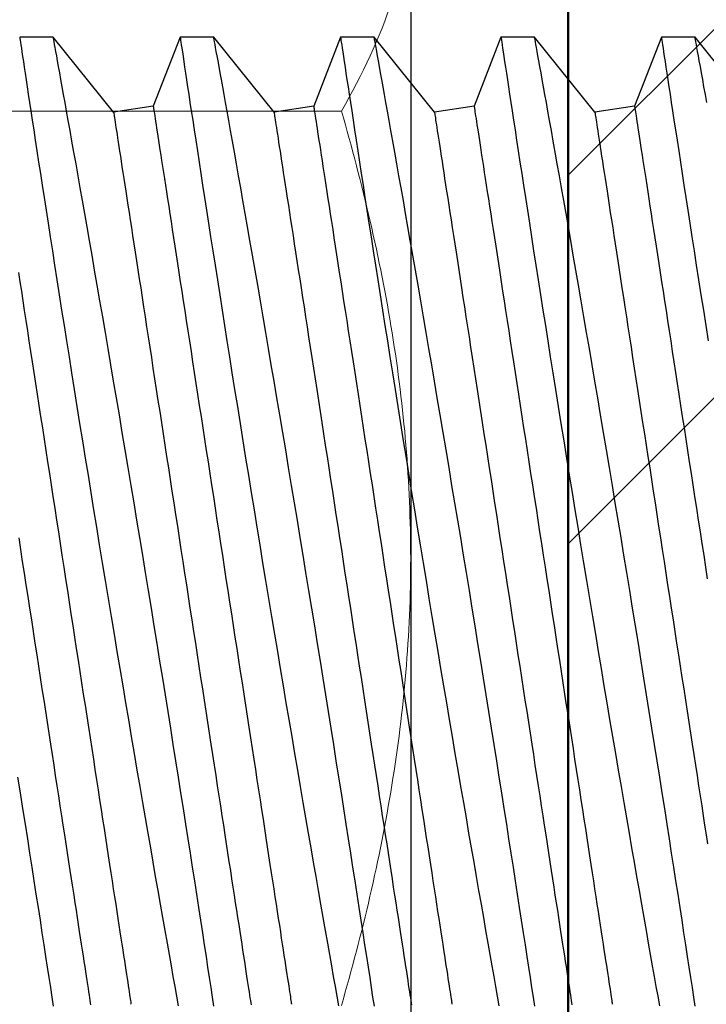
# Model space of a CAD drawing. Units: inches. Extents: x -500 to 210, y -112 to 565.
# Drawn here: x -6 to -5, y -101 to -100 of the extents above; entities that cross this region are included whole.
import ezdxf

# ---------------------------------------------------------------- set-up
doc = ezdxf.new("R2010")
doc.units = ezdxf.units.IN
doc.header["$MEASUREMENT"] = 0
doc.layers.add('3', color=3, linetype='Continuous')
doc.layers.add('Visible (ANSI)', color=7, linetype='Continuous', lineweight=50)

# ---------------------------------------------------------------- blocks, each defined once
blk = doc.blocks.new('nut')
at = {"color": 7, "linetype": 'Continuous', "lineweight": 15}
for p, q in [((-0.20525, 0), (0, 0)), ((0, 0), (0.20525, 0)), ((-0.13683, -0.25533), (-0.13683, -0.02117))]:
    blk.add_line(p, q, dxfattribs=at)
for points, knots in [([(-0.13683, -0.02117), (-0.14802, -0.01471), (-0.1593, -0.00938), (-0.18208, -0.00202), (-0.19359, 0), (-0.20525, 0)], [0, 0, 0, 0, 0.5, 0.5, 1, 1, 1, 1]), ([(-0.13683, -0.02117), (-0.11456, -0.01474), (-0.09177, -0.00935), (-0.04611, -0.00199), (-0.02314, 0), (0, 0)], [0, 0, 0, 0, 0.5, 0.5, 1, 1, 1, 1]), ([(0, 0), (0.01158, 0), (0.02321, -0.00049), (0.04651, -0.00245), (0.05803, -0.0039), (0.09229, -0.00946), (0.1147, -0.01478), (0.13683, -0.02117)], [0, 0, 0, 0, 0.25, 0.25, 0.5, 0.5, 1, 1, 1, 1])]:
    blk.add_open_spline(points, degree=3, knots=knots, dxfattribs=at)
blk = doc.blocks.new('bolt')
at = {"color": 7, "linetype": 'Continuous'}
for p, q in [((-0.2069, 0.95487), (-0.2069, 0.96821)), ((-0.17708, 0.93094), (-0.2069, 0.95487)), ((-0.1795, 0.91521), (-0.17708, 0.93094)), ((-0.2069, 0.90455), (-0.1795, 0.91521)), ((-0.2069, 0.89121), (-0.2069, 0.90455)), ((-0.17708, 0.86728), (-0.2069, 0.89121)), ((-0.1795, 0.85155), (-0.17708, 0.86728)), ((-0.2069, 0.84089), (-0.1795, 0.85155)), ((-0.2069, 0.82755), (-0.2069, 0.84089)), ((-0.17708, 0.80362), (-0.2069, 0.82755)), ((-0.1795, 0.78789), (-0.17708, 0.80362)), ((-0.2069, 0.77723), (-0.1795, 0.78789)), ((-0.2069, 0.76389), (-0.2069, 0.77723)), ((-0.17708, 0.73996), (-0.2069, 0.76389)), ((-0.1795, 0.72423), (-0.17708, 0.73996)), ((-0.2069, 0.71357), (-0.1795, 0.72423)), ((-0.2069, 0.70023), (-0.2069, 0.71357)), ((-0.17708, 0.6763), (-0.2069, 0.70023))]:
    blk.add_line(p, q, dxfattribs=at)
at = {"color": 7, "linetype": 'Continuous', "flags": 128}
for points in [[(0.17777, 0.9548), (0.17419, 0.95535), (0.17042, 0.95592), (0.16647, 0.95653), (0.16234, 0.95716), (0.15804, 0.95782), (0.15344, 0.95852), (0.14866, 0.95925), (0.14372, 0.96002), (0.13861, 0.9608), (0.13336, 0.96162), (0.12805, 0.96244), (0.1226, 0.96329), (0.11702, 0.96415), (0.11132, 0.96504), (0.1055, 0.96595), (0.0994, 0.96691), (0.09318, 0.96789), (0.08685, 0.96889)], [(-0.00812, 0.96861), (-0.00346, 0.96789), (0.00121, 0.96717), (0.00588, 0.96645), (0.01054, 0.96574), (0.0152, 0.96502), (0.01985, 0.96431), (0.02448, 0.96359), (0.0291, 0.96288), (0.0337, 0.96217), (0.03828, 0.96147), (0.04283, 0.96077), (0.04735, 0.96007), (0.05185, 0.95938), (0.0563, 0.9587), (0.06072, 0.95802), (0.0651, 0.95734), (0.06944, 0.95668), (0.07373, 0.95602), (0.07796, 0.95536), (0.08215, 0.95472), (0.08628, 0.95408), (0.09035, 0.95346), (0.09436, 0.95284), (0.09831, 0.95223), (0.10219, 0.95164), (0.106, 0.95105), (0.10974, 0.95047), (0.11341, 0.94991), (0.117, 0.94936), (0.12051, 0.94882), (0.12393, 0.94829), (0.12728, 0.94778), (0.13053, 0.94728), (0.1337, 0.94679), (0.13678, 0.94632), (0.13976, 0.94586), (0.14265, 0.94541), (0.14545, 0.94498), (0.14814, 0.94457), (0.15073, 0.94417), (0.15322, 0.94379), (0.15561, 0.94342), (0.15789, 0.94307), (0.16006, 0.94273), (0.16213, 0.94242), (0.16408, 0.94212), (0.16592, 0.94183), (0.16765, 0.94157), (0.16927, 0.94132), (0.17077, 0.94109), (0.17215, 0.94087), (0.17342, 0.94068), (0.17457, 0.9405), (0.1756, 0.94034), (0.17651, 0.9402), (0.1773, 0.94008)], [(-0.11341, 0.9687), (-0.10974, 0.96814), (-0.106, 0.96756), (-0.10219, 0.96698), (-0.09831, 0.96638), (-0.09436, 0.96577), (-0.09035, 0.96516), (-0.08628, 0.96453), (-0.08215, 0.96389), (-0.07796, 0.96325), (-0.07373, 0.9626), (-0.06944, 0.96194), (-0.0651, 0.96127), (-0.06072, 0.9606), (-0.0563, 0.95992), (-0.05185, 0.95923), (-0.04735, 0.95854), (-0.04283, 0.95785), (-0.03828, 0.95714), (-0.0337, 0.95644), (-0.0291, 0.95573), (-0.02448, 0.95502), (-0.01985, 0.95431), (-0.0152, 0.95359), (-0.01054, 0.95288), (-0.00588, 0.95216), (-0.00121, 0.95144), (0.00346, 0.95072), (0.00812, 0.95001), (0.01278, 0.94929), (0.01743, 0.94858), (0.02206, 0.94786), (0.02668, 0.94715), (0.03128, 0.94644), (0.03586, 0.94574), (0.04041, 0.94504), (0.04493, 0.94434), (0.04943, 0.94365), (0.05388, 0.94297), (0.0583, 0.94229), (0.06268, 0.94161), (0.06702, 0.94095), (0.07131, 0.94029), (0.07554, 0.93963), (0.07973, 0.93899), (0.08386, 0.93835), (0.08793, 0.93773), (0.09194, 0.93711), (0.09589, 0.9365), (0.09977, 0.93591), (0.10358, 0.93532), (0.10732, 0.93474), (0.11099, 0.93418), (0.11458, 0.93363), (0.11809, 0.93309), (0.12151, 0.93256), (0.12486, 0.93205), (0.12811, 0.93155), (0.13128, 0.93106), (0.13436, 0.93059), (0.13734, 0.93013), (0.14023, 0.92968), (0.14303, 0.92925), (0.14572, 0.92884), (0.14831, 0.92844), (0.1508, 0.92806), (0.15319, 0.92769), (0.15547, 0.92734), (0.15764, 0.927), (0.15971, 0.92669), (0.16166, 0.92639), (0.1635, 0.9261), (0.16523, 0.92584), (0.16685, 0.92559), (0.16835, 0.92536), (0.16973, 0.92514), (0.171, 0.92495), (0.17215, 0.92477), (0.17318, 0.92461), (0.17409, 0.92447), (0.17488, 0.92435), (0.17555, 0.92425), (0.1761, 0.92416), (0.17653, 0.9241), (0.17683, 0.92405), (0.17701, 0.92402), (0.17707, 0.92401), (0.17707, 0.92401)], [(-0.20688, 0.96821), (-0.20689, 0.96821), (-0.20673, 0.96819), (-0.20634, 0.96813), (-0.20573, 0.96804), (-0.2049, 0.96791), (-0.20384, 0.96775), (-0.20257, 0.96756), (-0.20103, 0.96733), (-0.19926, 0.96706), (-0.19726, 0.96676), (-0.19504, 0.96643), (-0.19259, 0.96606), (-0.19001, 0.96567), (-0.18721, 0.96524), (-0.18421, 0.96479), (-0.18102, 0.9643), (-0.17764, 0.96379), (-0.17395, 0.96323), (-0.17007, 0.96264), (-0.166, 0.96202), (-0.16174, 0.96137), (-0.1573, 0.96069), (-0.15278, 0.95999), (-0.1481, 0.95927), (-0.14325, 0.95853), (-0.13825, 0.95776), (-0.13311, 0.95696), (-0.12768, 0.95612), (-0.12209, 0.95525), (-0.11637, 0.95436), (-0.11052, 0.95344), (-0.10454, 0.95251), (-0.09856, 0.95157), (-0.09246, 0.95061), (-0.08627, 0.94964), (-0.07998, 0.94864), (-0.07361, 0.94763), (-0.06698, 0.94658), (-0.06026, 0.94551), (-0.05348, 0.94442), (-0.04664, 0.94332), (-0.03975, 0.94221), (-0.03294, 0.94111), (-0.02608, 0.94), (-0.0192, 0.93889), (-0.01229, 0.93776), (-0.00538, 0.93663), (0.00174, 0.93547), (0.00885, 0.93429), (0.01596, 0.93312), (0.02305, 0.93195), (0.03011, 0.93078), (0.03698, 0.92963), (0.04381, 0.92849), (0.0506, 0.92735), (0.05733, 0.92622), (0.06399, 0.92509), (0.07077, 0.92394), (0.07747, 0.92281), (0.08408, 0.92168), (0.09059, 0.92057), (0.09699, 0.91947), (0.10309, 0.91842), (0.10908, 0.91739), (0.11495, 0.91637), (0.12069, 0.91538), (0.12629, 0.9144), (0.1319, 0.91342), (0.13737, 0.91247), (0.14267, 0.91154), (0.1478, 0.91064), (0.15275, 0.90976), (0.15734, 0.90895), (0.16175, 0.90817), (0.16599, 0.90742), (0.17004, 0.9067), (0.1739, 0.90601), (0.17767, 0.90534)], [(0.17777, 0.89114), (0.17419, 0.89169), (0.17042, 0.89226), (0.16647, 0.89287), (0.16234, 0.8935), (0.15804, 0.89415), (0.15344, 0.89486), (0.14866, 0.89559), (0.14372, 0.89636), (0.13861, 0.89714), (0.13336, 0.89796), (0.12805, 0.89878), (0.1226, 0.89962), (0.11702, 0.90049), (0.11132, 0.90138), (0.1055, 0.90229), (0.0994, 0.90325), (0.09318, 0.90423), (0.08685, 0.90523), (0.08043, 0.90624), (0.07393, 0.90727), (0.06745, 0.9083), (0.06089, 0.90935), (0.05426, 0.91041), (0.04758, 0.91148), (0.04085, 0.91256), (0.03388, 0.91369), (0.02687, 0.91482), (0.01983, 0.91596), (0.01277, 0.91711), (0.0057, 0.91827), (-0.00125, 0.91941), (-0.00819, 0.92055), (-0.01513, 0.9217), (-0.02206, 0.92284), (-0.02895, 0.92399), (-0.036, 0.92516), (-0.04302, 0.92633), (-0.05, 0.9275), (-0.05691, 0.92867), (-0.06375, 0.92982), (-0.07034, 0.93094), (-0.07686, 0.93204), (-0.0833, 0.93314), (-0.08964, 0.93422), (-0.09588, 0.93529), (-0.10219, 0.93638), (-0.10838, 0.93745), (-0.11445, 0.93849), (-0.12037, 0.93952), (-0.12615, 0.94053), (-0.13159, 0.94148), (-0.13689, 0.9424), (-0.14204, 0.9433), (-0.14702, 0.94418), (-0.15184, 0.94503), (-0.15662, 0.94587), (-0.16122, 0.94669), (-0.16563, 0.94747), (-0.16984, 0.94822), (-0.17385, 0.94893), (-0.17749, 0.94958), (-0.18094, 0.9502), (-0.18419, 0.95078), (-0.18723, 0.95132), (-0.19006, 0.95183), (-0.19276, 0.95232), (-0.19523, 0.95276), (-0.19748, 0.95317), (-0.19949, 0.95353), (-0.20126, 0.95385), (-0.20273, 0.95412), (-0.20398, 0.95434), (-0.20501, 0.95453), (-0.20582, 0.95468), (-0.2064, 0.95478), (-0.20677, 0.95485), (-0.2069, 0.95487), (-0.20689, 0.95487)], [(-0.17708, 0.93094), (-0.17701, 0.93093), (-0.17683, 0.9309), (-0.17653, 0.93086), (-0.1761, 0.93079), (-0.17555, 0.93071), (-0.17488, 0.9306), (-0.17409, 0.93048), (-0.17318, 0.93034), (-0.17215, 0.93018), (-0.171, 0.93001), (-0.16973, 0.92981), (-0.16835, 0.9296), (-0.16685, 0.92937), (-0.16523, 0.92912), (-0.1635, 0.92885), (-0.16166, 0.92857), (-0.15971, 0.92827), (-0.15764, 0.92795), (-0.15547, 0.92762), (-0.15319, 0.92727), (-0.1508, 0.9269), (-0.14831, 0.92652), (-0.14572, 0.92612), (-0.14303, 0.9257), (-0.14023, 0.92527), (-0.13734, 0.92483), (-0.13436, 0.92437), (-0.13128, 0.9239), (-0.12811, 0.92341), (-0.12486, 0.92291), (-0.12151, 0.92239), (-0.11809, 0.92187), (-0.11458, 0.92133), (-0.11099, 0.92077), (-0.10732, 0.92021), (-0.10358, 0.91963), (-0.09977, 0.91905), (-0.09589, 0.91845), (-0.09194, 0.91784), (-0.08793, 0.91723), (-0.08386, 0.9166), (-0.07973, 0.91596), (-0.07554, 0.91532), (-0.07131, 0.91467), (-0.06702, 0.91401), (-0.06268, 0.91334), (-0.0583, 0.91267), (-0.05388, 0.91199), (-0.04943, 0.9113), (-0.04493, 0.91061), (-0.04041, 0.90991), (-0.03586, 0.90921), (-0.03128, 0.90851), (-0.02668, 0.9078), (-0.02206, 0.90709), (-0.01743, 0.90638), (-0.01278, 0.90566), (-0.00812, 0.90495), (-0.00346, 0.90423), (0.00121, 0.90351), (0.00588, 0.90279), (0.01054, 0.90208), (0.0152, 0.90136), (0.01985, 0.90064), (0.02448, 0.89993), (0.0291, 0.89922), (0.0337, 0.89851), (0.03828, 0.89781), (0.04283, 0.89711), (0.04735, 0.89641), (0.05185, 0.89572), (0.0563, 0.89504), (0.06072, 0.89436), (0.0651, 0.89368), (0.06944, 0.89302), (0.07373, 0.89236), (0.07796, 0.8917), (0.08215, 0.89106), (0.08628, 0.89042), (0.09035, 0.8898), (0.09436, 0.88918), (0.09831, 0.88857), (0.10219, 0.88798), (0.106, 0.88739), (0.10974, 0.88681), (0.11341, 0.88625), (0.117, 0.8857), (0.12051, 0.88516), (0.12393, 0.88463), (0.12728, 0.88412), (0.13053, 0.88362), (0.1337, 0.88313), (0.13678, 0.88266), (0.13976, 0.8822), (0.14265, 0.88175), (0.14545, 0.88132), (0.14814, 0.88091), (0.15073, 0.88051), (0.15322, 0.88013), (0.15561, 0.87976), (0.15789, 0.87941), (0.16006, 0.87907), (0.16213, 0.87876), (0.16408, 0.87845), (0.16592, 0.87817), (0.16765, 0.87791), (0.16927, 0.87766), (0.17077, 0.87743), (0.17215, 0.87721), (0.17342, 0.87702), (0.17457, 0.87684), (0.1756, 0.87668), (0.17651, 0.87654), (0.1773, 0.87642)], [(-0.1795, 0.91521), (-0.17943, 0.9152), (-0.17925, 0.91517), (-0.17895, 0.91513), (-0.17852, 0.91506), (-0.17797, 0.91498), (-0.1773, 0.91487), (-0.17651, 0.91475), (-0.1756, 0.91461), (-0.17457, 0.91445), (-0.17342, 0.91428), (-0.17215, 0.91408), (-0.17077, 0.91387), (-0.16927, 0.91364), (-0.16765, 0.91339), (-0.16592, 0.91312), (-0.16408, 0.91284), (-0.16213, 0.91254), (-0.16006, 0.91222), (-0.15789, 0.91189), (-0.15561, 0.91154), (-0.15322, 0.91117), (-0.15073, 0.91079), (-0.14814, 0.91039), (-0.14545, 0.90997), (-0.14265, 0.90954), (-0.13976, 0.9091), (-0.13678, 0.90864), (-0.1337, 0.90817), (-0.13053, 0.90768), (-0.12728, 0.90718), (-0.12393, 0.90666), (-0.12051, 0.90613), (-0.117, 0.9056), (-0.11341, 0.90504), (-0.10974, 0.90448), (-0.106, 0.9039), (-0.10219, 0.90332), (-0.09831, 0.90272), (-0.09436, 0.90211), (-0.09035, 0.9015), (-0.08628, 0.90087), (-0.08215, 0.90023), (-0.07796, 0.89959), (-0.07373, 0.89894), (-0.06944, 0.89828), (-0.0651, 0.89761), (-0.06072, 0.89694), (-0.0563, 0.89626), (-0.05185, 0.89557), (-0.04735, 0.89488), (-0.04283, 0.89418), (-0.03828, 0.89348), (-0.0337, 0.89278), (-0.0291, 0.89207), (-0.02448, 0.89136), (-0.01985, 0.89065), (-0.0152, 0.88993), (-0.01054, 0.88922), (-0.00588, 0.8885), (-0.00121, 0.88778), (0.00346, 0.88706), (0.00812, 0.88635), (0.01278, 0.88563), (0.01743, 0.88491), (0.02206, 0.8842), (0.02668, 0.88349), (0.03128, 0.88278), (0.03586, 0.88208), (0.04041, 0.88138), (0.04493, 0.88068), (0.04943, 0.87999), (0.05388, 0.87931), (0.0583, 0.87863), (0.06268, 0.87795), (0.06702, 0.87729), (0.07131, 0.87663), (0.07554, 0.87597), (0.07973, 0.87533), (0.08386, 0.87469), (0.08793, 0.87407), (0.09194, 0.87345), (0.09589, 0.87284), (0.09977, 0.87225), (0.10358, 0.87166), (0.10732, 0.87108), (0.11099, 0.87052), (0.11458, 0.86997), (0.11809, 0.86943), (0.12151, 0.8689), (0.12486, 0.86839), (0.12811, 0.86789), (0.13128, 0.8674), (0.13436, 0.86692), (0.13734, 0.86647), (0.14023, 0.86602), (0.14303, 0.86559), (0.14572, 0.86518), (0.14831, 0.86478), (0.1508, 0.8644), (0.15319, 0.86403), (0.15547, 0.86368), (0.15764, 0.86334), (0.15971, 0.86303), (0.16166, 0.86272), (0.1635, 0.86244), (0.16523, 0.86218), (0.16685, 0.86193), (0.16835, 0.8617), (0.16973, 0.86148), (0.171, 0.86129), (0.17215, 0.86111), (0.17318, 0.86095), (0.17409, 0.86081), (0.17488, 0.86069), (0.17555, 0.86059), (0.1761, 0.8605), (0.17653, 0.86044), (0.17683, 0.86039), (0.17701, 0.86036), (0.17707, 0.86035), (0.17707, 0.86035)], [(-0.20688, 0.90455), (-0.20689, 0.90455), (-0.20673, 0.90453), (-0.20634, 0.90447), (-0.20573, 0.90438), (-0.2049, 0.90425), (-0.20384, 0.90409), (-0.20257, 0.9039), (-0.20103, 0.90367), (-0.19926, 0.9034), (-0.19726, 0.9031), (-0.19504, 0.90277), (-0.19259, 0.9024), (-0.19001, 0.90201), (-0.18721, 0.90158), (-0.18421, 0.90113), (-0.18102, 0.90064), (-0.17764, 0.90013), (-0.17395, 0.89957), (-0.17007, 0.89898), (-0.166, 0.89836), (-0.16174, 0.89771), (-0.1573, 0.89703), (-0.15278, 0.89633), (-0.1481, 0.89561), (-0.14325, 0.89487), (-0.13825, 0.89409), (-0.13311, 0.8933), (-0.12768, 0.89246), (-0.12209, 0.89159), (-0.11637, 0.8907), (-0.11052, 0.88978), (-0.10454, 0.88885), (-0.09856, 0.88791), (-0.09246, 0.88695), (-0.08627, 0.88597), (-0.07998, 0.88498), (-0.07361, 0.88397), (-0.06698, 0.88292), (-0.06026, 0.88185), (-0.05348, 0.88076), (-0.04664, 0.87966), (-0.03975, 0.87855), (-0.03294, 0.87745), (-0.02608, 0.87634), (-0.0192, 0.87523), (-0.01229, 0.8741), (-0.00538, 0.87297), (0.00174, 0.8718), (0.00885, 0.87063), (0.01596, 0.86946), (0.02305, 0.86829), (0.03011, 0.86711), (0.03698, 0.86597), (0.04381, 0.86483), (0.0506, 0.86369), (0.05733, 0.86256), (0.06399, 0.86143), (0.07077, 0.86028), (0.07747, 0.85915), (0.08408, 0.85802), (0.09059, 0.85691), (0.09699, 0.85581), (0.10309, 0.85476), (0.10908, 0.85373), (0.11495, 0.85271), (0.12069, 0.85172), (0.12629, 0.85074), (0.1319, 0.84976), (0.13737, 0.84881), (0.14267, 0.84788), (0.1478, 0.84698), (0.15275, 0.8461), (0.15734, 0.84529), (0.16175, 0.84451), (0.16599, 0.84376), (0.17004, 0.84304), (0.1739, 0.84235), (0.17767, 0.84168)], [(0.17777, 0.82748), (0.17419, 0.82803), (0.17042, 0.8286), (0.16647, 0.8292), (0.16234, 0.82984), (0.15804, 0.83049), (0.15344, 0.8312), (0.14866, 0.83193), (0.14372, 0.8327), (0.13861, 0.83348), (0.13336, 0.8343), (0.12805, 0.83512), (0.1226, 0.83596), (0.11702, 0.83683), (0.11132, 0.83772), (0.1055, 0.83863), (0.0994, 0.83959), (0.09318, 0.84057), (0.08685, 0.84157), (0.08043, 0.84258), (0.07393, 0.84361), (0.06745, 0.84464), (0.06089, 0.84569), (0.05426, 0.84675), (0.04758, 0.84782), (0.04085, 0.8489), (0.03388, 0.85003), (0.02687, 0.85116), (0.01983, 0.8523), (0.01277, 0.85345), (0.0057, 0.85461), (-0.00125, 0.85575), (-0.00819, 0.85689), (-0.01513, 0.85804), (-0.02206, 0.85918), (-0.02895, 0.86033), (-0.036, 0.8615), (-0.04302, 0.86267), (-0.05, 0.86384), (-0.05691, 0.86501), (-0.06375, 0.86616), (-0.07034, 0.86728), (-0.07686, 0.86838), (-0.0833, 0.86948), (-0.08964, 0.87056), (-0.09588, 0.87163), (-0.10219, 0.87272), (-0.10838, 0.87378), (-0.11445, 0.87483), (-0.12037, 0.87586), (-0.12615, 0.87687), (-0.13159, 0.87782), (-0.13689, 0.87874), (-0.14204, 0.87964), (-0.14702, 0.88052), (-0.15184, 0.88137), (-0.15662, 0.88221), (-0.16122, 0.88303), (-0.16563, 0.88381), (-0.16984, 0.88456), (-0.17385, 0.88527), (-0.17749, 0.88592), (-0.18094, 0.88654), (-0.18419, 0.88712), (-0.18723, 0.88766), (-0.19006, 0.88817), (-0.19276, 0.88866), (-0.19523, 0.8891), (-0.19748, 0.88951), (-0.19949, 0.88987), (-0.20126, 0.89019), (-0.20273, 0.89046), (-0.20398, 0.89068), (-0.20501, 0.89087), (-0.20582, 0.89102), (-0.2064, 0.89112), (-0.20677, 0.89119), (-0.2069, 0.89121), (-0.20689, 0.89121)], [(-0.17708, 0.86728), (-0.17701, 0.86727), (-0.17683, 0.86724), (-0.17653, 0.8672), (-0.1761, 0.86713), (-0.17555, 0.86705), (-0.17488, 0.86694), (-0.17409, 0.86682), (-0.17318, 0.86668), (-0.17215, 0.86652), (-0.171, 0.86635), (-0.16973, 0.86615), (-0.16835, 0.86594), (-0.16685, 0.86571), (-0.16523, 0.86546), (-0.1635, 0.86519), (-0.16166, 0.86491), (-0.15971, 0.86461), (-0.15764, 0.86429), (-0.15547, 0.86396), (-0.15319, 0.86361), (-0.1508, 0.86324), (-0.14831, 0.86285), (-0.14572, 0.86246), (-0.14303, 0.86204), (-0.14023, 0.86161), (-0.13734, 0.86117), (-0.13436, 0.86071), (-0.13128, 0.86023), (-0.12811, 0.85975), (-0.12486, 0.85925), (-0.12151, 0.85873), (-0.11809, 0.8582), (-0.11458, 0.85766), (-0.11099, 0.85711), (-0.10732, 0.85655), (-0.10358, 0.85597), (-0.09977, 0.85539), (-0.09589, 0.85479), (-0.09194, 0.85418), (-0.08793, 0.85357), (-0.08386, 0.85294), (-0.07973, 0.8523), (-0.07554, 0.85166), (-0.07131, 0.85101), (-0.06702, 0.85035), (-0.06268, 0.84968), (-0.0583, 0.84901), (-0.05388, 0.84833), (-0.04943, 0.84764), (-0.04493, 0.84695), (-0.04041, 0.84625), (-0.03586, 0.84555), (-0.03128, 0.84485), (-0.02668, 0.84414), (-0.02206, 0.84343), (-0.01743, 0.84272), (-0.01278, 0.842), (-0.00812, 0.84129), (-0.00346, 0.84057), (0.00121, 0.83985), (0.00588, 0.83913), (0.01054, 0.83842), (0.0152, 0.8377), (0.01985, 0.83698), (0.02448, 0.83627), (0.0291, 0.83556), (0.0337, 0.83485), (0.03828, 0.83415), (0.04283, 0.83345), (0.04735, 0.83275), (0.05185, 0.83206), (0.0563, 0.83138), (0.06072, 0.8307), (0.0651, 0.83002), (0.06944, 0.82935), (0.07373, 0.8287), (0.07796, 0.82804), (0.08215, 0.8274), (0.08628, 0.82676), (0.09035, 0.82614), (0.09436, 0.82552), (0.09831, 0.82491), (0.10219, 0.82432), (0.106, 0.82373), (0.10974, 0.82315), (0.11341, 0.82259), (0.117, 0.82204), (0.12051, 0.8215), (0.12393, 0.82097), (0.12728, 0.82046), (0.13053, 0.81996), (0.1337, 0.81947), (0.13678, 0.81899), (0.13976, 0.81854), (0.14265, 0.81809), (0.14545, 0.81766), (0.14814, 0.81725), (0.15073, 0.81685), (0.15322, 0.81646), (0.15561, 0.8161), (0.15789, 0.81575), (0.16006, 0.81541), (0.16213, 0.81509), (0.16408, 0.81479), (0.16592, 0.81451), (0.16765, 0.81424), (0.16927, 0.814), (0.17077, 0.81377), (0.17215, 0.81355), (0.17342, 0.81336), (0.17457, 0.81318), (0.1756, 0.81302), (0.17651, 0.81288), (0.1773, 0.81276)], [(-0.1795, 0.85155), (-0.17943, 0.85154), (-0.17925, 0.85151), (-0.17895, 0.85147), (-0.17852, 0.8514), (-0.17797, 0.85132), (-0.1773, 0.85121), (-0.17651, 0.85109), (-0.1756, 0.85095), (-0.17457, 0.85079), (-0.17342, 0.85062), (-0.17215, 0.85042), (-0.17077, 0.85021), (-0.16927, 0.84998), (-0.16765, 0.84973), (-0.16592, 0.84946), (-0.16408, 0.84918), (-0.16213, 0.84888), (-0.16006, 0.84856), (-0.15789, 0.84823), (-0.15561, 0.84787), (-0.15322, 0.84751), (-0.15073, 0.84712), (-0.14814, 0.84673), (-0.14545, 0.84631), (-0.14265, 0.84588), (-0.13976, 0.84544), (-0.13678, 0.84498), (-0.1337, 0.8445), (-0.13053, 0.84402), (-0.12728, 0.84352), (-0.12393, 0.843), (-0.12051, 0.84247), (-0.117, 0.84193), (-0.11341, 0.84138), (-0.10974, 0.84082), (-0.106, 0.84024), (-0.10219, 0.83966), (-0.09831, 0.83906), (-0.09436, 0.83845), (-0.09035, 0.83784), (-0.08628, 0.83721), (-0.08215, 0.83657), (-0.07796, 0.83593), (-0.07373, 0.83528), (-0.06944, 0.83462), (-0.0651, 0.83395), (-0.06072, 0.83328), (-0.0563, 0.8326), (-0.05185, 0.83191), (-0.04735, 0.83122), (-0.04283, 0.83052), (-0.03828, 0.82982), (-0.0337, 0.82912), (-0.0291, 0.82841), (-0.02448, 0.8277), (-0.01985, 0.82699), (-0.0152, 0.82627), (-0.01054, 0.82556), (-0.00588, 0.82484), (-0.00121, 0.82412), (0.00346, 0.8234), (0.00812, 0.82269), (0.01278, 0.82197), (0.01743, 0.82125), (0.02206, 0.82054), (0.02668, 0.81983), (0.03128, 0.81912), (0.03586, 0.81842), (0.04041, 0.81772), (0.04493, 0.81702), (0.04943, 0.81633), (0.05388, 0.81565), (0.0583, 0.81497), (0.06268, 0.81429), (0.06702, 0.81362), (0.07131, 0.81297), (0.07554, 0.81231), (0.07973, 0.81167), (0.08386, 0.81103), (0.08793, 0.81041), (0.09194, 0.80979), (0.09589, 0.80918), (0.09977, 0.80859), (0.10358, 0.808), (0.10732, 0.80742), (0.11099, 0.80686), (0.11458, 0.80631), (0.11809, 0.80577), (0.12151, 0.80524), (0.12486, 0.80473), (0.12811, 0.80423), (0.13128, 0.80374), (0.13436, 0.80326), (0.13734, 0.80281), (0.14023, 0.80236), (0.14303, 0.80193), (0.14572, 0.80152), (0.14831, 0.80112), (0.1508, 0.80073), (0.15319, 0.80037), (0.15547, 0.80002), (0.15764, 0.79968), (0.15971, 0.79936), (0.16166, 0.79906), (0.1635, 0.79878), (0.16523, 0.79851), (0.16685, 0.79827), (0.16835, 0.79804), (0.16973, 0.79782), (0.171, 0.79763), (0.17215, 0.79745), (0.17318, 0.79729), (0.17409, 0.79715), (0.17488, 0.79703), (0.17555, 0.79693), (0.1761, 0.79684), (0.17653, 0.79678), (0.17683, 0.79673), (0.17701, 0.7967), (0.17707, 0.79669), (0.17707, 0.79669)], [(-0.20688, 0.84089), (-0.20689, 0.84089), (-0.20673, 0.84087), (-0.20634, 0.84081), (-0.20573, 0.84072), (-0.2049, 0.84059), (-0.20384, 0.84043), (-0.20257, 0.84024), (-0.20103, 0.84001), (-0.19926, 0.83974), (-0.19726, 0.83944), (-0.19504, 0.83911), (-0.19259, 0.83874), (-0.19001, 0.83835), (-0.18721, 0.83792), (-0.18421, 0.83747), (-0.18102, 0.83698), (-0.17764, 0.83647), (-0.17395, 0.83591), (-0.17007, 0.83532), (-0.166, 0.8347), (-0.16174, 0.83404), (-0.1573, 0.83336), (-0.15278, 0.83267), (-0.1481, 0.83195), (-0.14325, 0.83121), (-0.13825, 0.83043), (-0.13311, 0.82964), (-0.12768, 0.8288), (-0.12209, 0.82793), (-0.11637, 0.82704), (-0.11052, 0.82612), (-0.10454, 0.82519), (-0.09856, 0.82425), (-0.09246, 0.82329), (-0.08627, 0.82231), (-0.07998, 0.82132), (-0.07361, 0.82031), (-0.06698, 0.81926), (-0.06026, 0.81818), (-0.05348, 0.8171), (-0.04664, 0.816), (-0.03975, 0.81489), (-0.03294, 0.81379), (-0.02608, 0.81268), (-0.0192, 0.81157), (-0.01229, 0.81044), (-0.00538, 0.80931), (0.00174, 0.80814), (0.00885, 0.80697), (0.01596, 0.8058), (0.02305, 0.80463), (0.03011, 0.80345), (0.03698, 0.80231), (0.04381, 0.80117), (0.0506, 0.80003), (0.05733, 0.7989), (0.06399, 0.79777), (0.07077, 0.79662), (0.07747, 0.79549), (0.08408, 0.79436), (0.09059, 0.79325), (0.09699, 0.79215), (0.10309, 0.7911), (0.10908, 0.79007), (0.11495, 0.78905), (0.12069, 0.78806), (0.12629, 0.78708), (0.1319, 0.7861), (0.13737, 0.78515), (0.14267, 0.78422), (0.1478, 0.78332), (0.15275, 0.78244), (0.15734, 0.78163), (0.16175, 0.78085), (0.16599, 0.7801), (0.17004, 0.77938), (0.1739, 0.77869), (0.17767, 0.77802)], [(0.17777, 0.76382), (0.17419, 0.76437), (0.17042, 0.76494), (0.16647, 0.76554), (0.16234, 0.76618), (0.15804, 0.76683), (0.15344, 0.76754), (0.14866, 0.76827), (0.14372, 0.76904), (0.13861, 0.76982), (0.13336, 0.77064), (0.12805, 0.77146), (0.1226, 0.7723), (0.11702, 0.77317), (0.11132, 0.77406), (0.1055, 0.77497), (0.0994, 0.77593), (0.09318, 0.77691), (0.08685, 0.77791), (0.08043, 0.77892), (0.07393, 0.77995), (0.06745, 0.78098), (0.06089, 0.78203), (0.05426, 0.78309), (0.04758, 0.78416), (0.04085, 0.78524), (0.03388, 0.78637), (0.02687, 0.7875), (0.01983, 0.78864), (0.01277, 0.78979), (0.0057, 0.79095), (-0.00125, 0.79209), (-0.00819, 0.79323), (-0.01513, 0.79438), (-0.02206, 0.79552), (-0.02895, 0.79667), (-0.036, 0.79784), (-0.04302, 0.79901), (-0.05, 0.80018), (-0.05691, 0.80134), (-0.06375, 0.8025), (-0.07034, 0.80362), (-0.07686, 0.80472), (-0.0833, 0.80582), (-0.08964, 0.8069), (-0.09588, 0.80797), (-0.10219, 0.80906), (-0.10838, 0.81012), (-0.11445, 0.81117), (-0.12037, 0.8122), (-0.12615, 0.81321), (-0.13159, 0.81416), (-0.13689, 0.81508), (-0.14204, 0.81598), (-0.14702, 0.81686), (-0.15184, 0.81771), (-0.15662, 0.81855), (-0.16122, 0.81937), (-0.16563, 0.82015), (-0.16984, 0.8209), (-0.17385, 0.82161), (-0.17749, 0.82226), (-0.18094, 0.82288), (-0.18419, 0.82346), (-0.18723, 0.824), (-0.19006, 0.82451), (-0.19276, 0.825), (-0.19523, 0.82544), (-0.19748, 0.82585), (-0.19949, 0.82621), (-0.20126, 0.82653), (-0.20273, 0.8268), (-0.20398, 0.82702), (-0.20501, 0.82721), (-0.20582, 0.82736), (-0.2064, 0.82746), (-0.20677, 0.82753), (-0.2069, 0.82755), (-0.20689, 0.82755)], [(-0.17708, 0.80362), (-0.17701, 0.80361), (-0.17683, 0.80358), (-0.17653, 0.80353), (-0.1761, 0.80347), (-0.17555, 0.80338), (-0.17488, 0.80328), (-0.17409, 0.80316), (-0.17318, 0.80302), (-0.17215, 0.80286), (-0.171, 0.80268), (-0.16973, 0.80249), (-0.16835, 0.80228), (-0.16685, 0.80205), (-0.16523, 0.8018), (-0.1635, 0.80153), (-0.16166, 0.80125), (-0.15971, 0.80095), (-0.15764, 0.80063), (-0.15547, 0.8003), (-0.15319, 0.79994), (-0.1508, 0.79958), (-0.14831, 0.79919), (-0.14572, 0.7988), (-0.14303, 0.79838), (-0.14023, 0.79795), (-0.13734, 0.79751), (-0.13436, 0.79705), (-0.13128, 0.79657), (-0.12811, 0.79609), (-0.12486, 0.79559), (-0.12151, 0.79507), (-0.11809, 0.79454), (-0.11458, 0.794), (-0.11099, 0.79345), (-0.10732, 0.79289), (-0.10358, 0.79231), (-0.09977, 0.79173), (-0.09589, 0.79113), (-0.09194, 0.79052), (-0.08793, 0.78991), (-0.08386, 0.78928), (-0.07973, 0.78864), (-0.07554, 0.788), (-0.07131, 0.78735), (-0.06702, 0.78669), (-0.06268, 0.78602), (-0.0583, 0.78535), (-0.05388, 0.78467), (-0.04943, 0.78398), (-0.04493, 0.78329), (-0.04041, 0.78259), (-0.03586, 0.78189), (-0.03128, 0.78119), (-0.02668, 0.78048), (-0.02206, 0.77977), (-0.01743, 0.77906), (-0.01278, 0.77834), (-0.00812, 0.77763), (-0.00346, 0.77691), (0.00121, 0.77619), (0.00588, 0.77547), (0.01054, 0.77476), (0.0152, 0.77404), (0.01985, 0.77332), (0.02448, 0.77261), (0.0291, 0.7719), (0.0337, 0.77119), (0.03828, 0.77049), (0.04283, 0.76979), (0.04735, 0.76909), (0.05185, 0.7684), (0.0563, 0.76771), (0.06072, 0.76704), (0.0651, 0.76636), (0.06944, 0.76569), (0.07373, 0.76503), (0.07796, 0.76438), (0.08215, 0.76374), (0.08628, 0.7631), (0.09035, 0.76248), (0.09436, 0.76186), (0.09831, 0.76125), (0.10219, 0.76066), (0.106, 0.76007), (0.10974, 0.75949), (0.11341, 0.75893), (0.117, 0.75838), (0.12051, 0.75784), (0.12393, 0.75731), (0.12728, 0.7568), (0.13053, 0.75629), (0.1337, 0.75581), (0.13678, 0.75533), (0.13976, 0.75487), (0.14265, 0.75443), (0.14545, 0.754), (0.14814, 0.75359), (0.15073, 0.75319), (0.15322, 0.7528), (0.15561, 0.75244), (0.15789, 0.75209), (0.16006, 0.75175), (0.16213, 0.75143), (0.16408, 0.75113), (0.16592, 0.75085), (0.16765, 0.75058), (0.16927, 0.75034), (0.17077, 0.7501), (0.17215, 0.74989), (0.17342, 0.7497), (0.17457, 0.74952), (0.1756, 0.74936), (0.17651, 0.74922), (0.1773, 0.7491)], [(-0.1795, 0.78789), (-0.17943, 0.78788), (-0.17925, 0.78785), (-0.17895, 0.7878), (-0.17852, 0.78774), (-0.17797, 0.78765), (-0.1773, 0.78755), (-0.17651, 0.78743), (-0.1756, 0.78729), (-0.17457, 0.78713), (-0.17342, 0.78695), (-0.17215, 0.78676), (-0.17077, 0.78655), (-0.16927, 0.78632), (-0.16765, 0.78607), (-0.16592, 0.7858), (-0.16408, 0.78552), (-0.16213, 0.78522), (-0.16006, 0.7849), (-0.15789, 0.78457), (-0.15561, 0.78421), (-0.15322, 0.78385), (-0.15073, 0.78346), (-0.14814, 0.78307), (-0.14545, 0.78265), (-0.14265, 0.78222), (-0.13976, 0.78178), (-0.13678, 0.78132), (-0.1337, 0.78084), (-0.13053, 0.78036), (-0.12728, 0.77986), (-0.12393, 0.77934), (-0.12051, 0.77881), (-0.117, 0.77827), (-0.11341, 0.77772), (-0.10974, 0.77716), (-0.106, 0.77658), (-0.10219, 0.776), (-0.09831, 0.7754), (-0.09436, 0.77479), (-0.09035, 0.77418), (-0.08628, 0.77355), (-0.08215, 0.77291), (-0.07796, 0.77227), (-0.07373, 0.77162), (-0.06944, 0.77096), (-0.0651, 0.77029), (-0.06072, 0.76962), (-0.0563, 0.76894), (-0.05185, 0.76825), (-0.04735, 0.76756), (-0.04283, 0.76686), (-0.03828, 0.76616), (-0.0337, 0.76546), (-0.0291, 0.76475), (-0.02448, 0.76404), (-0.01985, 0.76333), (-0.0152, 0.76261), (-0.01054, 0.7619), (-0.00588, 0.76118), (-0.00121, 0.76046), (0.00346, 0.75974), (0.00812, 0.75903), (0.01278, 0.75831), (0.01743, 0.75759), (0.02206, 0.75688), (0.02668, 0.75617), (0.03128, 0.75546), (0.03586, 0.75476), (0.04041, 0.75406), (0.04493, 0.75336), (0.04943, 0.75267), (0.05388, 0.75198), (0.0583, 0.7513), (0.06268, 0.75063), (0.06702, 0.74996), (0.07131, 0.7493), (0.07554, 0.74865), (0.07973, 0.74801), (0.08386, 0.74737), (0.08793, 0.74675), (0.09194, 0.74613), (0.09589, 0.74552), (0.09977, 0.74493), (0.10358, 0.74434), (0.10732, 0.74376), (0.11099, 0.7432), (0.11458, 0.74265), (0.11809, 0.74211), (0.12151, 0.74158), (0.12486, 0.74107), (0.12811, 0.74056), (0.13128, 0.74008), (0.13436, 0.7396), (0.13734, 0.73914), (0.14023, 0.7387), (0.14303, 0.73827), (0.14572, 0.73786), (0.14831, 0.73746), (0.1508, 0.73707), (0.15319, 0.73671), (0.15547, 0.73636), (0.15764, 0.73602), (0.15971, 0.7357), (0.16166, 0.7354), (0.1635, 0.73512), (0.16523, 0.73485), (0.16685, 0.73461), (0.16835, 0.73437), (0.16973, 0.73416), (0.171, 0.73397), (0.17215, 0.73379), (0.17318, 0.73363), (0.17409, 0.73349), (0.17488, 0.73337), (0.17555, 0.73327), (0.1761, 0.73318), (0.17653, 0.73312), (0.17683, 0.73307), (0.17701, 0.73304), (0.17707, 0.73303), (0.17707, 0.73303)], [(-0.20688, 0.77723), (-0.20689, 0.77723), (-0.20673, 0.77721), (-0.20634, 0.77715), (-0.20573, 0.77706), (-0.2049, 0.77693), (-0.20384, 0.77677), (-0.20257, 0.77658), (-0.20103, 0.77635), (-0.19926, 0.77608), (-0.19726, 0.77578), (-0.19504, 0.77544), (-0.19259, 0.77508), (-0.19001, 0.77468), (-0.18721, 0.77426), (-0.18421, 0.77381), (-0.18102, 0.77332), (-0.17764, 0.77281), (-0.17395, 0.77225), (-0.17007, 0.77166), (-0.166, 0.77104), (-0.16174, 0.77038), (-0.1573, 0.7697), (-0.15278, 0.76901), (-0.1481, 0.76829), (-0.14325, 0.76754), (-0.13825, 0.76677), (-0.13311, 0.76598), (-0.12768, 0.76514), (-0.12209, 0.76427), (-0.11637, 0.76338), (-0.11052, 0.76246), (-0.10454, 0.76153), (-0.09856, 0.76059), (-0.09246, 0.75963), (-0.08627, 0.75865), (-0.07998, 0.75766), (-0.07361, 0.75665), (-0.06698, 0.75559), (-0.06026, 0.75452), (-0.05348, 0.75344), (-0.04664, 0.75234), (-0.03975, 0.75123), (-0.03294, 0.75013), (-0.02608, 0.74902), (-0.0192, 0.7479), (-0.01229, 0.74678), (-0.00538, 0.74565), (0.00174, 0.74448), (0.00885, 0.74331), (0.01596, 0.74214), (0.02305, 0.74097), (0.03011, 0.73979), (0.03698, 0.73865), (0.04381, 0.73751), (0.0506, 0.73637), (0.05733, 0.73524), (0.06399, 0.73411), (0.07077, 0.73296), (0.07747, 0.73183), (0.08408, 0.7307), (0.09059, 0.72959), (0.09699, 0.72849), (0.10309, 0.72744), (0.10908, 0.72641), (0.11495, 0.72539), (0.12069, 0.7244), (0.12629, 0.72342), (0.1319, 0.72244), (0.13737, 0.72149), (0.14267, 0.72056), (0.1478, 0.71965), (0.15275, 0.71878), (0.15734, 0.71797), (0.16175, 0.71719), (0.16599, 0.71644), (0.17004, 0.71572), (0.1739, 0.71503), (0.17767, 0.71436)], [(0.17777, 0.70016), (0.17419, 0.70071), (0.17042, 0.70128), (0.16647, 0.70188), (0.16234, 0.70251), (0.15804, 0.70317), (0.15344, 0.70388), (0.14866, 0.70461), (0.14372, 0.70537), (0.13861, 0.70616), (0.13336, 0.70698), (0.12805, 0.7078), (0.1226, 0.70864), (0.11702, 0.70951), (0.11132, 0.7104), (0.1055, 0.71131), (0.0994, 0.71227), (0.09318, 0.71325), (0.08685, 0.71424), (0.08043, 0.71526), (0.07393, 0.71629), (0.06745, 0.71732), (0.06089, 0.71837), (0.05426, 0.71943), (0.04758, 0.7205), (0.04085, 0.72158), (0.03388, 0.72271), (0.02687, 0.72384), (0.01983, 0.72498), (0.01277, 0.72613), (0.0057, 0.72729), (-0.00125, 0.72843), (-0.00819, 0.72957), (-0.01513, 0.73071), (-0.02206, 0.73186), (-0.02895, 0.733), (-0.036, 0.73418), (-0.04302, 0.73535), (-0.05, 0.73652), (-0.05691, 0.73768), (-0.06375, 0.73884), (-0.07034, 0.73995), (-0.07686, 0.74106), (-0.0833, 0.74216), (-0.08964, 0.74324), (-0.09588, 0.74431), (-0.10219, 0.7454), (-0.10838, 0.74646), (-0.11445, 0.74751), (-0.12037, 0.74854), (-0.12615, 0.74955), (-0.13159, 0.75049), (-0.13689, 0.75142), (-0.14204, 0.75232), (-0.14702, 0.7532), (-0.15184, 0.75405), (-0.15662, 0.75489), (-0.16122, 0.75571), (-0.16563, 0.75649), (-0.16984, 0.75724), (-0.17385, 0.75795), (-0.17749, 0.7586), (-0.18094, 0.75922), (-0.18419, 0.7598), (-0.18723, 0.76034), (-0.19006, 0.76085), (-0.19276, 0.76134), (-0.19523, 0.76178), (-0.19748, 0.76219), (-0.19949, 0.76255), (-0.20126, 0.76287), (-0.20273, 0.76314), (-0.20398, 0.76336), (-0.20501, 0.76355), (-0.20582, 0.76369), (-0.2064, 0.7638), (-0.20677, 0.76387), (-0.2069, 0.76389), (-0.20689, 0.76389)], [(-0.17708, 0.73996), (-0.17701, 0.73995), (-0.17683, 0.73992), (-0.17653, 0.73987), (-0.1761, 0.73981), (-0.17555, 0.73972), (-0.17488, 0.73962), (-0.17409, 0.7395), (-0.17318, 0.73936), (-0.17215, 0.7392), (-0.171, 0.73902), (-0.16973, 0.73883), (-0.16835, 0.73862), (-0.16685, 0.73839), (-0.16523, 0.73814), (-0.1635, 0.73787), (-0.16166, 0.73759), (-0.15971, 0.73729), (-0.15764, 0.73697), (-0.15547, 0.73663), (-0.15319, 0.73628), (-0.1508, 0.73592), (-0.14831, 0.73553), (-0.14572, 0.73513), (-0.14303, 0.73472), (-0.14023, 0.73429), (-0.13734, 0.73385), (-0.13436, 0.73339), (-0.13128, 0.73291), (-0.12811, 0.73243), (-0.12486, 0.73193), (-0.12151, 0.73141), (-0.11809, 0.73088), (-0.11458, 0.73034), (-0.11099, 0.72979), (-0.10732, 0.72923), (-0.10358, 0.72865), (-0.09977, 0.72807), (-0.09589, 0.72747), (-0.09194, 0.72686), (-0.08793, 0.72624), (-0.08386, 0.72562), (-0.07973, 0.72498), (-0.07554, 0.72434), (-0.07131, 0.72369), (-0.06702, 0.72303), (-0.06268, 0.72236), (-0.0583, 0.72169), (-0.05388, 0.72101), (-0.04943, 0.72032), (-0.04493, 0.71963), (-0.04041, 0.71893), (-0.03586, 0.71823), (-0.03128, 0.71753), (-0.02668, 0.71682), (-0.02206, 0.71611), (-0.01743, 0.7154), (-0.01278, 0.71468), (-0.00812, 0.71397), (-0.00346, 0.71325), (0.00121, 0.71253), (0.00588, 0.71181), (0.01054, 0.71109), (0.0152, 0.71038), (0.01985, 0.70966), (0.02448, 0.70895), (0.0291, 0.70824), (0.0337, 0.70753), (0.03828, 0.70683), (0.04283, 0.70613), (0.04735, 0.70543), (0.05185, 0.70474), (0.0563, 0.70405), (0.06072, 0.70337), (0.0651, 0.7027), (0.06944, 0.70203), (0.07373, 0.70137), (0.07796, 0.70072), (0.08215, 0.70008), (0.08628, 0.69944), (0.09035, 0.69882), (0.09436, 0.6982), (0.09831, 0.69759), (0.10219, 0.69699), (0.106, 0.69641), (0.10974, 0.69583), (0.11341, 0.69527)], [(-0.1795, 0.72423), (-0.17943, 0.72422), (-0.17925, 0.72419), (-0.17895, 0.72414), (-0.17852, 0.72408), (-0.17797, 0.72399), (-0.1773, 0.72389), (-0.17651, 0.72377), (-0.1756, 0.72363), (-0.17457, 0.72347), (-0.17342, 0.72329), (-0.17215, 0.7231), (-0.17077, 0.72289), (-0.16927, 0.72266), (-0.16765, 0.72241), (-0.16592, 0.72214), (-0.16408, 0.72186), (-0.16213, 0.72156), (-0.16006, 0.72124), (-0.15789, 0.7209), (-0.15561, 0.72055), (-0.15322, 0.72019), (-0.15073, 0.7198), (-0.14814, 0.7194), (-0.14545, 0.71899), (-0.14265, 0.71856), (-0.13976, 0.71812), (-0.13678, 0.71766), (-0.1337, 0.71718), (-0.13053, 0.7167), (-0.12728, 0.7162), (-0.12393, 0.71568), (-0.12051, 0.71515), (-0.117, 0.71461), (-0.11341, 0.71406), (-0.10974, 0.7135), (-0.106, 0.71292), (-0.10219, 0.71234), (-0.09831, 0.71174), (-0.09436, 0.71113), (-0.09035, 0.71051), (-0.08628, 0.70989), (-0.08215, 0.70925), (-0.07796, 0.70861), (-0.07373, 0.70796), (-0.06944, 0.7073), (-0.0651, 0.70663), (-0.06072, 0.70596), (-0.0563, 0.70528), (-0.05185, 0.70459), (-0.04735, 0.7039), (-0.04283, 0.7032), (-0.03828, 0.7025), (-0.0337, 0.7018), (-0.0291, 0.70109), (-0.02448, 0.70038), (-0.01985, 0.69967), (-0.0152, 0.69895), (-0.01054, 0.69824), (-0.00588, 0.69752), (-0.00121, 0.6968), (0.00346, 0.69608), (0.00812, 0.69536)], [(-0.20688, 0.71357), (-0.20689, 0.71357), (-0.20673, 0.71355), (-0.20634, 0.71349), (-0.20573, 0.7134), (-0.2049, 0.71327), (-0.20384, 0.71311), (-0.20257, 0.71292), (-0.20103, 0.71269), (-0.19926, 0.71242), (-0.19726, 0.71212), (-0.19504, 0.71178), (-0.19259, 0.71142), (-0.19001, 0.71102), (-0.18721, 0.7106), (-0.18421, 0.71015), (-0.18102, 0.70966), (-0.17764, 0.70915), (-0.17395, 0.70859), (-0.17007, 0.708), (-0.166, 0.70737), (-0.16174, 0.70672), (-0.1573, 0.70604), (-0.15278, 0.70535), (-0.1481, 0.70463), (-0.14325, 0.70388), (-0.13825, 0.70311), (-0.13311, 0.70232), (-0.12768, 0.70148), (-0.12209, 0.70061), (-0.11637, 0.69972), (-0.11052, 0.6988), (-0.10454, 0.69787), (-0.09856, 0.69693), (-0.09246, 0.69597), (-0.08627, 0.69499)], [(-0.18094, 0.69556), (-0.18419, 0.69614), (-0.18723, 0.69668), (-0.19006, 0.69719), (-0.19276, 0.69768), (-0.19523, 0.69812), (-0.19748, 0.69853), (-0.19949, 0.69889), (-0.20126, 0.69921), (-0.20273, 0.69948), (-0.20398, 0.6997), (-0.20501, 0.69989), (-0.20582, 0.70003), (-0.2064, 0.70014), (-0.20677, 0.70021), (-0.2069, 0.70023), (-0.20689, 0.70023)]]:
    blk.add_lwpolyline(points, dxfattribs=at)
blk = doc.blocks.new('6 c beam')
at = {"layer": '3'}
h = blk.add_hatch(dxfattribs=at)
h.set_pattern_fill('ANSI32', color=0, style=0)
h.set_pattern_definition([(45, (-16.69436, 50.16194), (-0.265165, 0.265165), []), (45, (-16.5176, 50.16194), (-0.265165, 0.265165), [])])
edge = h.paths.add_edge_path()
edge.add_line((-0.61415, -2.54252), (-2.07678, -2.78629))
edge.add_arc((-2.061, -2.88098), 0.096, 99.4623, 180)
edge.add_line((-2.157, -2.88098), (-2.157, -3))
edge.add_line((-2.157, -3), (0, -3))
edge.add_line((0, -3), (0, 3))
edge.add_line((0, 3), (-2.157, 3))
edge.add_line((-2.157, 3), (-2.157, 2.88098))
edge.add_arc((-2.061, 2.88098), 0.096, 180, 260.5377)
edge.add_line((-2.07678, 2.78629), (-0.61415, 2.54252))
edge.add_arc((-0.64901, 2.3334), 0.21201, 0, 80.5377, ccw=False)
edge.add_line((-0.437, 2.3334), (-0.437, -2.3334))
edge.add_arc((-0.64901, -2.3334), 0.21201, 279.4623, 360, ccw=False)
at = {"layer": 'Visible (ANSI)'}
blk.add_lwpolyline([(-0.61415, -2.54252), (-2.07678, -2.78629, 0.366629), (-2.157, -2.88098), (-2.157, -3), (0, -3), (0, 3), (-2.157, 3), (-2.157, 2.88098, 0.366629), (-2.07678, 2.78629), (-0.61415, 2.54252, -0.366629), (-0.437, 2.3334), (-0.437, -2.3334, -0.366629)], format="xyb", close=True, dxfattribs=at)

msp = doc.modelspace()

# ---------------------------------------------------------------- linework, layer by layer
at = {"layer": '3', "color": 0}
msp.add_lwpolyline([(-5.550184, -99.948591), (-5.550184, -101.156924), (-5.474664, -101.156924), (-5.474664, -99.948591)], close=True, dxfattribs=at)

# ---------------------------------------------------------------- block references
msp.add_blockref('6 c beam', (-5.037661, -102.365584), dxfattribs=at)
for name, p, xscale, yscale, zscale, rotation in [('bolt', (-4.567728, -100.552757), -1.20833334796761, 1.208333347967596, 1.208333347967606, 90), ('nut', (-5.550184, -100.552757), 1.568060135180744, 1.568060135180744, 1.568060135180744, 270)]:
    msp.add_blockref(name, p, dxfattribs=dict(at, xscale=xscale, yscale=yscale, zscale=zscale, rotation=rotation))

doc.saveas('drawing.dxf')
